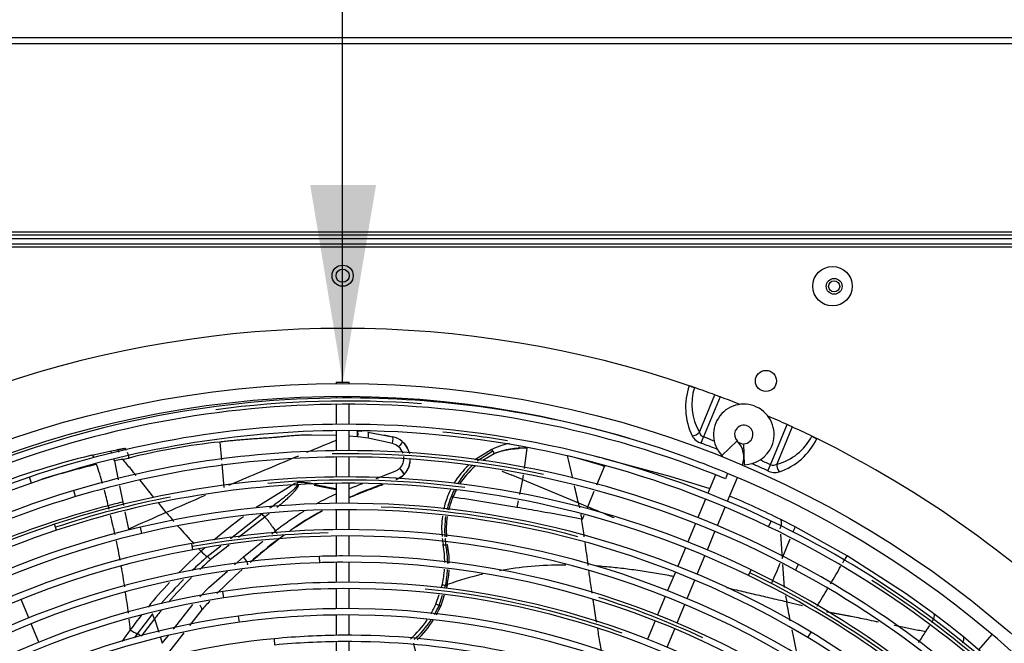
# Model space of a CAD drawing. Units: millimetres. Extents: x -212 to 11006, y -7326 to 721.
# Drawn here: x 5802 to 6176, y -4785 to -4548 of the extents above; entities that cross this region are included whole.
import ezdxf

# ---------------------------------------------------------------- set-up
doc = ezdxf.new("R2010")
doc.units = ezdxf.units.MM
for name, color, linetype in [('C6300697_T2_0', 7, 'Continuous'), ('CSSF00018', 7, 'Continuous'), ('Default', 7, 'Continuous'), ('SLSM00010', 7, 'Continuous'), ('SVSM00001_GRIGLI', 7, 'Continuous'), ('SVSM00001_PALE', 7, 'Continuous'), ('SVSM00001_PIASTR', 7, 'Continuous'), ('SVSM00001_RAGNO2', 7, 'Continuous')]:
    doc.layers.add(name, color=color, linetype=linetype)
doc.styles.add('SEACAD_Arial', font='arial.ttf')
doc.dimstyles.new('ISO-25', dxfattribs={"dimtxt": 2.5, "dimasz": 2.5, "dimexe": 1.25, "dimexo": 0.625, "dimtad": 1, "dimtxsty": 'Standard', "dimcen": 2.5, "dimadec": 0, "dimazin": 0, "dimtfac": 1, "dimtmove": 0, "dimatfit": 3, "dimfxl": 1, "dimarcsym": 0})

# ---------------------------------------------------------------- blocks, each defined once
blk = doc.blocks.new('*D121')
at = {"color": 0, "lineweight": -2, "transparency": 16777216}
for p, q in [((3785.35, -4523.68), (3785.35, -3848.63)), ((3860.35, -3849.88), (6928.83, -3849.88)), ((7003.83, -4759.51), (7003.83, -3848.63))]:
    blk.add_line(p, q, dxfattribs=at)
at = {"color": 0, "transparency": 16777216}
for points in [[(3860.35, -3837.38), (3860.35, -3862.38), (3785.35, -3849.88)], [(6928.83, -3837.38), (6928.83, -3862.38), (7003.83, -3849.88)]]:
    blk.add_solid(points, dxfattribs=at)
at = {"layer": 'Defpoints', "color": 0, "transparency": 16777216}
for p in [(7003.83, -3849.88), (3785.35, -4524.3), (7003.83, -4760.13)]:
    blk.add_point(p, dxfattribs=at)
at = {"color": 0, "transparency": 16777216, "insert": (5394.59, -3789.01), "char_height": 80, "width": 394.3793, "attachment_point": 5, "style": 'SEACAD_Arial'}
blk.add_mtext('3220', dxfattribs=at)
blk = doc.blocks.new('10')
at = {"layer": 'Default', "linetype": 'Continuous'}
blk.add_hatch(color=7, dxfattribs=at).paths.add_polyline_path([(4210.02, -4610.83), (4222.37, -4685.85), (4235.02, -4610.88)])
blk.add_line((4222.32, -4685.77), (4222.32, -4374.31))

msp = doc.modelspace()

# ---------------------------------------------------------------- linework, layer by layer
at = {"layer": 'C6300697_T2_0', "color": 7, "linetype": 'Continuous'}
msp.add_circle((5924.604, -4645.302), 2.501, dxfattribs=at)
at = {"layer": 'CSSF00018', "color": 7, "linetype": 'Continuous'}
for p, q in [((3790.788, -4554.854), (6355.841, -4554.854)), ((3813.158, -4557.129), (6355.841, -4557.129)), ((3790.788, -4628.675), (6355.841, -4628.675)), ((6355.841, -4629.885), (3790.788, -4629.885))]:
    msp.add_line(p, q, dxfattribs=at)
msp.add_circle((6111.301, -4649.355), 3.001, dxfattribs=at)
at = {"layer": 'SLSM00010', "color": 7, "linetype": 'Continuous'}
msp.add_circle((6111.301, -4649.355), 2.101, dxfattribs=at)
at = {"layer": 'SVSM00001_GRIGLI', "color": 7, "linetype": 'Continuous'}
for p, q in [((5922.103, -4685.775), (5927.105, -4685.775)), ((5922.103, -4685.775), (5922.103, -4686.327)), ((5927.105, -4686.327), (5927.105, -4685.775)), ((5922.103, -4691.329), (5922.103, -4691.782)), ((5927.105, -4691.76), (5927.105, -4691.329)), ((5922.103, -4694.183), (5922.103, -4701.794)), ((5927.105, -4701.772), (5927.105, -4694.161)), ((5922.103, -4704.195), (5922.103, -4711.799)), ((5927.105, -4711.777), (5927.105, -4704.173)), ((6068.687, -4713.603), (6074.452, -4708.051)), ((6077.191, -4717.125), (6077.04, -4709.123)), ((5922.103, -4714.201), (5922.103, -4721.799)), ((5927.105, -4721.776), (5927.105, -4714.178)), ((5806.459, -4724.107), (5805.678, -4721.836)), ((6066.295, -4720.948), (6063.384, -4727.976)), ((6070.844, -4720.409), (6070.012, -4722.446)), ((6070.791, -4731.006), (6074.538, -4721.961)), ((5823.201, -4729.242), (5822.511, -4726.942)), ((5922.103, -4724.2), (5922.103, -4731.804)), ((5927.105, -4731.781), (5927.105, -4724.177)), ((6062.465, -4730.195), (6059.554, -4737.222)), ((5922.103, -4734.205), (5922.103, -4741.811)), ((5927.105, -4741.788), (5927.105, -4734.182)), ((6066.962, -4740.251), (6069.872, -4733.225)), ((5815.914, -4742.029), (5815.154, -4739.751)), ((5848.352, -4743.212), (5847.8, -4740.876)), ((6058.635, -4739.44), (6055.727, -4746.462)), ((6086.395, -4740.675), (6087.433, -4738.51)), ((5922.103, -4744.212), (5922.103, -4751.805)), ((5927.105, -4751.782), (5927.105, -4744.189)), ((6063.135, -4749.49), (6066.043, -4742.47)), ((5867.719, -4749.401), (5867.291, -4747.039)), ((6054.808, -4748.68), (6051.896, -4755.71)), ((5915.916, -4754.343), (5915.837, -4751.943)), ((6059.305, -4758.737), (6062.216, -4751.709)), ((5922.103, -4754.206), (5922.103, -4761.812)), ((5927.105, -4761.788), (5927.105, -4754.183)), ((6078.79, -4759.22), (6079.835, -4757.059)), ((6096.682, -4757.138), (6097.817, -4755.022)), ((6050.977, -4757.929), (6048.064, -4764.96)), ((5922.103, -4764.213), (5922.103, -4771.822)), ((5927.105, -4771.797), (5927.105, -4764.189)), ((6055.474, -4767.986), (6058.386, -4760.956)), ((5805.427, -4775.303), (5802.513, -4768.267)), ((5879.522, -4767.712), (5879.158, -4765.339)), ((6047.145, -4767.179), (6044.233, -4774.209)), ((6051.643, -4777.234), (6054.555, -4770.204)), ((5885.37, -4776.978), (5885.041, -4774.6)), ((5922.103, -4774.223), (5922.103, -4781.943)), ((5927.105, -4781.911), (5927.105, -4774.198)), ((5809.25, -4784.532), (5806.346, -4777.522)), ((6043.314, -4776.428), (6040.408, -4783.445)), ((6047.818, -4786.468), (6050.724, -4779.452)), ((5898.898, -4785.63), (5898.669, -4783.24)), ((6101.273, -4782.767), (6102.508, -4780.708)), ((5922.103, -4784.344), (5922.103, -4793.958)), ((5927.105, -4793.923), (5927.105, -4784.312))]:
    msp.add_line(p, q, dxfattribs=at)
msp.add_circle((5924.604, -5073.478), 387.159, dxfattribs=at)
for centre, radius, start, end in [((5924.604, -5073.478), 382.157, 70.21279, 157.5), ((5926.24, -5073.682), 381.923, 90.25203, 111.22927), ((5926.152, -5073.083), 380.151, 85.71051, 97.52265), ((5926.24, -5073.682), 381.923, 73.67274, 90.25203), ((5926.24, -5073.682), 379.522, 90.24529, 111.22888), ((5926.24, -5073.682), 379.522, 67.73914, 90.24529), ((6076.974, -4705.623), 11.505, 337.5, 223.92182), ((5926.216, -5073.871), 372.1, 90.26183, 108.90133), ((5926.216, -5073.871), 369.699, 90.24067, 108.90093), ((5926.216, -5073.871), 372.1, 64.32527, 90.26183), ((5926.216, -5073.871), 369.699, 64.32487, 90.24067), ((5926.159, -5073.297), 370.356, 80.51181, 84.34641), ((6076.974, -4705.623), 3.501, 157.5, 223.92182), ((6076.974, -4705.623), 3.501, 271.07818, 157.5), ((6067.967, -4714.297), 9.004, 340.27596, 43.92182), ((5926.209, -5073.884), 362.108, 90.2498, 106.64101), ((5926.209, -5073.884), 362.108, 61.71136, 90.2498), ((6076.974, -4705.623), 11.505, 271.07818, 337.5), ((5926.209, -5073.884), 359.707, 90.25677, 106.64059), ((5926.176, -5073.317), 360.374, 78.02602, 90.88971), ((5926.209, -5073.884), 359.707, 61.71095, 90.25677), ((5924.604, -5073.478), 382.157, 67.66884, 70.21279), ((6067.967, -4714.297), 1, 3.26788, 43.92182), ((5924.604, -5073.478), 382.157, 157.5, 67.50071), ((5925.636, -5072.176), 370.308, 108.90134, 135.26406), ((5926.215, -5073.832), 352.057, 90.25208, 108.38881), ((5926.162, -5073.249), 350.305, 82.64999, 94.90188), ((5926.215, -5073.832), 352.057, 64.1288, 90.25208), ((5924.604, -5073.478), 382.157, 67.50071, 67.66884), ((5925.636, -5072.176), 367.907, 108.90093, 153.67205), ((5925.73, -5072.28), 360.434, 106.64101, 135.24189), ((5926.215, -5073.832), 349.656, 90.30858, 108.38838), ((5926.215, -5073.832), 349.656, 64.12837, 90.30858), ((5925.73, -5072.28), 358.033, 106.64059, 151.75871), ((5926.318, -5073.671), 350.717, 101.02976, 108.41278), ((5926.175, -5073.993), 342.213, 90.27674, 103.23955), ((5926.175, -5073.993), 339.812, 58.98383, 103.23911), ((5926.175, -5073.993), 342.213, 58.98427, 90.27674), ((5926.173, -5073.407), 340.461, 75.0519, 87.81017), ((5925.681, -5072.224), 347.962, 108.38838, 152.84225), ((5925.681, -5072.224), 350.363, 108.38881, 135.29536), ((5925.779, -5072.312), 340.486, 103.23956, 135.28305), ((5926.141, -5074.104), 332.318, 90.28184, 100.2004), ((5926.141, -5074.104), 332.318, 55.24875, 90.28184), ((5925.919, -5074.489), 370.384, 22.35805, 64.32487), ((5925.919, -5074.489), 372.785, 45.26376, 64.32527), ((5925.779, -5072.312), 338.085, 103.23911, 147.69773), ((5926.264, -5073.965), 330.983, 91.23108, 100.22537), ((5926.141, -5074.104), 329.917, 55.2483, 100.19995), ((5925.828, -5072.364), 328.148, 100.19995, 145.36881), ((5925.828, -5072.364), 330.549, 100.20041, 135.27051), ((5926.023, -5072.685), 320.904, 91.81882, 134.00905), ((5926.072, -5074.249), 322.468, 90.26054, 91.81881), ((5926.072, -5074.249), 322.468, 49.81606, 90.26054), ((5926.023, -5072.685), 318.503, 91.81834, 134.00858), ((5926.072, -5074.249), 320.067, 90.24749, 91.81835), ((5926.072, -5074.249), 320.067, 49.81559, 90.24749), ((5925.87, -5074.544), 352.849, 45.28395, 64.1288), ((5925.836, -5074.577), 362.895, 45.273, 61.71136), ((5925.87, -5074.544), 350.448, 45.26436, 64.12837), ((5926.052, -5074.503), 351.513, 55.18873, 64.1524), ((5925.836, -5074.577), 360.494, 16.94202, 61.71095), ((5926.131, -5074.097), 312.31, 90.27101, 98.6504), ((5926.131, -5074.097), 309.909, 90.24447, 98.64992), ((5926.131, -5074.097), 312.31, 54.17141, 90.27101), ((5926.131, -5074.097), 309.909, 54.17092, 90.24447), ((5926.177, -5073.519), 310.565, 70.31806, 84.49617), ((5926.32, -5073.978), 370.97, 41.89798, 57.51578), ((5925.876, -5072.418), 308.211, 98.64992, 143.34907), ((5925.876, -5072.418), 310.612, 98.65041, 135.31626), ((5926.192, -5073.611), 320.653, 65.06151, 72.63487), ((5926.125, -5074.129), 302.334, 90.29588, 97.8101), ((5926.125, -5074.129), 302.334, 52.98569, 90.29588), ((5925.896, -5072.457), 300.646, 97.8101, 142.86204), ((5926.125, -5074.129), 299.933, 90.28099, 97.8096), ((5926.125, -5074.129), 299.933, 52.98519, 90.28099), ((5925.896, -5072.457), 298.245, 97.8096, 142.86154), ((5926.409, -5072.82), 290.905, 95.47187, 123.16378), ((5926.509, -5073.864), 291.954, 90.39723, 95.47187), ((5926.509, -5073.864), 291.954, 67.87603, 90.39723), ((5925.792, -5074.629), 340.554, 14.52639, 58.98383), ((5925.792, -5074.629), 342.955, 45.2859, 58.98427), ((5926.231, -5074.1), 351.111, 51.07817, 56.85903), ((5926.509, -5073.864), 289.553, 90.40232, 95.47187), ((5926.509, -5073.864), 289.553, 67.87603, 90.40232)]:
    msp.add_arc(centre, radius, start, end, dxfattribs=at)
at = {"layer": 'SVSM00001_PALE', "color": 7, "linetype": 'Continuous'}
for p, q in [((5930.206, -4704.22), (5930.04, -4704.2)), ((5930.052, -4704.202), (5930.051, -4704.212)), ((5930.051, -4704.212), (5930.204, -4704.231)), ((5930.204, -4704.231), (5930.206, -4704.22)), ((5930.206, -4704.22), (5930.591, -4704.267)), ((5930.591, -4704.267), (5931.77, -4704.42)), ((5931.77, -4704.42), (5931.866, -4704.433)), ((5877.954, -4708.495), (5878.594, -4715.441)), ((5922.103, -4706.055), (5912.732, -4705.845)), ((5930.247, -4706.522), (5927.105, -4706.227)), ((5930.398, -4706.54), (5930.247, -4706.522)), ((5934.342, -4707.07), (5930.398, -4706.54)), ((5934.241, -4704.795), (5943.604, -4706.496)), ((5943.499, -4709.026), (5934.342, -4707.07)), ((5940.463, -4705.821), (5943.599, -4706.471)), ((5943.604, -4706.496), (5943.61, -4706.474)), ((5947.253, -4708.33), (5947.265, -4708.315)), ((5947.267, -4708.313), (5947.265, -4708.315)), ((5829.294, -4713.485), (5836.175, -4712.022)), ((5836.175, -4712.022), (5836.84, -4711.89)), ((5836.84, -4711.89), (5838.91, -4711.48)), ((5841.691, -4710.946), (5839.574, -4711.353)), ((5981.277, -4711.308), (5974.795, -4715.281)), ((5975.758, -4715.681), (5981.656, -4711.786)), ((5981.654, -4711.784), (5981.277, -4711.308)), ((5994.629, -4710.815), (5993.508, -4718.605)), ((5837.948, -4715.617), (5839.406, -4722.858)), ((5982.182, -4712.93), (5977.856, -4715.523)), ((6023.782, -4714.759), (6048.917, -4721.471)), ((6023.786, -4714.743), (6048.917, -4721.471)), ((5878.718, -4716.785), (5879.544, -4725.759)), ((5985.11, -4719.559), (5988.561, -4720.99)), ((6021.156, -4724.74), (6024.055, -4717.748)), ((5852.937, -4729.515), (5847.667, -4723.042)), ((5947.726, -4720.555), (5947.998, -4720.803)), ((5947.997, -4720.802), (5947.957, -4720.766)), ((5992.905, -4722.791), (5988.561, -4720.99)), ((5992.905, -4722.791), (5991.777, -4728.403)), ((5992.905, -4722.791), (6014.143, -4731.598)), ((5993.176, -4720.915), (5992.906, -4722.791)), ((6048.917, -4721.471), (6064.118, -4726.202)), ((5839.868, -4725.147), (5841.108, -4731.303)), ((5906.734, -4724.129), (5891.767, -4733.381)), ((5922.103, -4726.684), (5913.792, -4725.015)), ((6017.701, -4733.074), (6020.144, -4727.181)), ((5991.293, -4730.814), (5990.789, -4733.323)), ((5841.108, -4731.303), (5841.377, -4732.598)), ((5857.621, -4735.268), (5854.743, -4731.733)), ((6014.143, -4731.598), (6017.701, -4733.074)), ((6017.435, -4733.716), (6017.701, -4733.074)), ((5841.882, -4735.026), (5843.251, -4741.608)), ((5881.956, -4745.145), (5893.903, -4735.78)), ((5895.022, -4737.037), (5885.116, -4744.805)), ((6015.727, -4737.835), (6016.353, -4736.324)), ((6096.507, -4740.743), (6091.07, -4737.989)), ((6116.226, -4751.694), (6096.508, -4740.743)), ((5897.689, -4743.454), (5899.039, -4742.362)), ((6090.894, -4743.455), (6091.504, -4752.794)), ((6091.509, -4752.794), (6094.609, -4745.319)), ((5873.179, -4752.025), (5878.316, -4747.998)), ((5881.496, -4747.644), (5874.475, -4753.149)), ((5886.912, -4752.174), (5894.27, -4746.22)), ((5962.828, -4747.61), (5962.778, -4747.319)), ((5962.828, -4747.61), (5963.838, -4747.565)), ((5883.597, -4755.104), (5886.912, -4752.174)), ((6138.243, -4765.871), (6116.226, -4751.694)), ((6091.661, -4755.05), (6092.265, -4763.728)), ((5873.77, -4763.79), (5880.865, -4757.519)), ((5870.35, -4767.337), (5873.769, -4763.79)), ((5962.08, -4763.878), (5962.417, -4762.862)), ((5963.336, -4764.066), (5963.673, -4763.017)), ((5963.673, -4763.017), (5963.756, -4762.598)), ((5964.286, -4763.052), (5963.933, -4764.171)), ((5964.368, -4762.631), (5964.286, -4763.052)), ((5960.026, -4770.069), (5961.23, -4766.441)), ((5961.256, -4770.553), (5962.511, -4766.641)), ((5963.124, -4766.737), (5961.864, -4770.732)), ((6148.501, -4773.255), (6138.243, -4765.871)), ((5860.363, -4779.566), (5867.754, -4770.266)), ((5871.144, -4772.013), (5870.999, -4772.407)), ((6093.265, -4769.263), (6099.255, -4770.582)), ((5852.386, -4773.816), (5846.537, -4781.348)), ((5853.113, -4775.685), (5848.062, -4782.228)), ((5853.113, -4775.685), (5854.734, -4780.786)), ((5870.999, -4772.407), (5866.47, -4778.242)), ((5870.999, -4772.407), (5871.041, -4772.369)), ((6149.206, -4773.782), (6148.501, -4773.255)), ((6154.872, -4778.113), (6149.206, -4773.782)), ((6158.61, -4781.066), (6154.872, -4778.113)), ((5846.537, -4781.348), (5845.5, -4782.787)), ((5855.365, -4782.773), (5856.065, -4784.973)), ((5856.065, -4784.974), (5858.405, -4782.029)), ((5864.341, -4780.986), (5856.723, -4790.803)), ((6160.41, -4782.515), (6158.61, -4781.066)), ((6174.951, -4794.928), (6160.411, -4782.516))]:
    msp.add_line(p, q, dxfattribs=at)
for centre, radius, start, end in [((5903.145, -4952.309), 245.112, 95.89872, 104.08622), ((7681.784, -8957.11), 4599.184, 112.49524, 112.646025), ((5941.709, -4714.785), 8.531, 49.34215, 77.19121), ((5941.62, -4714.948), 8.71, 49.59822, 76.86099), ((5941.655, -4714.922), 8.649, 49.66372, 76.97356), ((5941.623, -4714.925), 8.671, 12.84671, 49.51439), ((5941.583, -4714.941), 8.729, 15.85133, 49.38612), ((5941.583, -4714.941), 8.732, 15.84493, 49.38609), ((5867.182, -4849.914), 141.292, 100.36706, 101.54944), ((5815.86, -4584.793), 128.767, 280.31181, 281.60187), ((5941.931, -4714.626), 5.815, 47.17137, 74.35632), ((5942.248, -4714.635), 5.611, 19.42786, 49.61138), ((5995.116, -4741.098), 32.847, 102.55303, 114.91676), ((5979.398, -4713.519), 2.846, 11.94686, 37.55465), ((5993.342, -4740.919), 30.132, 87.55112, 111.73752), ((5921.168, -5079.398), 377.27, 104.09457, 111.06808), ((5845.528, -4741.545), 26.89, 99.50178, 100.73841), ((5835.83, -4679.784), 35.63, 278.48708, 281.58349), ((5486.208, -5012.276), 462.924, 39.33712, 39.94997), ((5840.483, -4703.106), 11.849, 282.1892, 284.6987), ((7681.784, -8957.11), 4599.184, 112.688133, 112.997598), ((5942.248, -4714.635), 5.611, 316.04687, 6.39662), ((5941.623, -4714.925), 8.671, 317.32, 356.23067), ((5941.583, -4714.941), 8.729, 317.5781, 359.7107), ((5941.583, -4714.941), 8.732, 317.5781, 359.70959), ((4775.939, -5008.733), 1268.838, 13.049108, 13.446186), ((5905.985, -5100.661), 400.707, 72.86298, 74.95541), ((5776.789, -5727.323), 1042.261, 76.291648, 76.491259), ((5917.204, -5076.701), 369.828, 103.45188, 106.80342), ((5678.94, -4768.397), 160.668, 15.93411, 18.64929), ((5378.238, -5100.232), 602.186, 39.003495, 39.297837), ((5940.046, -4724.485), 8.627, 27.10244, 43.65072), ((5995.118, -4741.175), 32.917, 133.37542, 148.84555), ((5997.471, -4741.947), 34.079, 134.10623, 148.95014), ((5995.715, -4741.524), 31.64, 131.05232, 147.44272), ((6947.374, -7218.286), 2711.633, 113.067451, 113.152373), ((5941.359, -4713.632), 9.814, 291.40608, 312.8129), ((5678.94, -4768.397), 160.668, 12.83856, 15.04035), ((5987.071, -4862.246), 145.584, 108.9051, 114.17641), ((5995.118, -4741.175), 32.917, 153.88161, 157.90717), ((5997.471, -4741.947), 34.079, 153.59262, 158.14989), ((5995.715, -4741.524), 31.64, 152.3546, 157.54414), ((4775.939, -5008.733), 1268.838, 12.616047, 12.917435), ((6911.732, -7135.408), 2621.416, 113.358272, 113.71047), ((5971.581, -4834.84), 117.534, 114.93115, 118.97123), ((5995.097, -4741.175), 32.898, 157.89345, 167.53928), ((5996.329, -4741.858), 32.988, 157.55707, 166.66232), ((5995.784, -4741.809), 31.813, 157.11617, 166.42225), ((5966.969, -4726.393), 3.085, 248.52288, 260.77068), ((5807.491, -5802.46), 1084.736, 80.271492, 81.572127), ((5924.494, -5073.708), 374.773, 63.61121, 66.88789), ((5924.614, -5073.496), 352.236, 104.63964, 111.85025), ((5924.6, -5073.464), 352.201, 103.71305, 104.63873), ((4900.3, -4957.412), 961.908, 13.425264, 13.509966), ((5970.006, -4833.594), 112.369, 118.26148, 125.62137), ((5788.595, -5914.616), 1198.472, 79.85894, 80.287172), ((4900.3, -4957.412), 961.908, 12.829564, 13.282803), ((9039.35, -11966.505), 7900.265, 113.7493916, 113.8632972), ((6055.514, -4570.622), 257.43, 219.76023, 220.75315), ((6017.186, -4912.759), 218.876, 126.52332, 130.26128), ((5884.71, -4745.086), 13.081, 37.99698, 45.35976), ((5971.581, -4834.84), 117.534, 121.69919, 128.11145), ((5987.071, -4862.246), 145.584, 118.86918, 124.51382), ((5995.097, -4741.175), 32.898, 172.11968, 185.59579), ((5996.329, -4741.858), 32.988, 171.14292, 184.59914), ((5995.784, -4741.809), 31.813, 171.01048, 184.9927), ((5777.235, -5987.912), 1272.624, 79.215381, 79.936514), ((5866.221, -4764.655), 151.549, 9.96735, 10.22023), ((5525.889, -4815.955), 495.694, 8.29268, 8.9985), ((6055.514, -4570.622), 257.43, 221.27367, 223.28637), ((6027.963, -4714.1), 73.54, 337.022, 338.75918), ((6142.743, -5054.424), 392.732, 128.09079, 130.15112), ((5987.071, -4862.246), 145.584, 126.61447, 132.07235), ((5970.006, -4833.594), 112.369, 127.00793, 128.23443), ((5995.097, -4741.175), 32.898, 186.87154, 190.76102), ((5996.329, -4741.858), 32.988, 185.77854, 189.9619), ((5512.928, -4814.283), 332.81, 10.53668, 11.82817), ((6055.514, -4570.622), 257.43, 223.88822, 224.1673), ((6017.186, -4912.759), 218.876, 131.41618, 131.95496), ((5924.239, -4754.202), 39.148, 359.8096, 9.69356), ((5963.735, -4745.628), 1.939, 273.06657, 292.26552), ((5924.413, -4754.866), 40.095, 0.27591, 10.49222), ((5924.33, -4754.761), 40.805, 0.37502, 10.36032), ((5525.889, -4815.955), 495.694, 7.02004, 8.03657), ((6007.622, -4900.366), 203.269, 132.2855, 135.57828), ((6003.88, -4897.556), 195.607, 131.92712, 134.19997), ((6004.339, -4897.642), 194.275, 131.94794, 133.57872), ((5883.501, -4737.927), 17.474, 223.64786, 233.78824), ((5867.111, -4760.332), 10.286, 44.28533, 53.85407), ((5871.886, -4607.998), 283.462, 328.91205, 329.54026), ((5512.928, -4814.283), 332.81, 8.76463, 10.13118), ((6006.725, -4892.23), 181.044, 131.65414, 135.83704), ((5924.239, -4754.202), 39.148, 347.84862, 356.23899), ((5924.413, -4754.866), 40.095, 348.88151, 357.06362), ((5924.33, -4754.761), 40.805, 348.87966, 356.8534), ((6008.203, -4889.144), 133.892, 89.87099, 100.35791), ((6010.489, -4965.342), 210.099, 90.30002, 90.54125), ((2004.044, -3064.532), 4422.395, 337.427435, 337.532737), ((4055.148, -3539.108), 2391.305, 329.233004, 329.420904), ((6003.88, -4897.556), 195.607, 135.6037, 139.25486), ((6004.339, -4897.642), 194.275, 134.88975, 138.68059), ((6008.203, -4889.144), 133.892, 103.08592, 109.11011), ((6007.622, -4900.366), 203.269, 137.03505, 140.53893), ((5921.171, -4753.523), 42.29, 347.24206, 347.82438), ((5924.604, -5073.478), 312.909, 82.82738, 83.05907), ((5964.111, -4760.695), 2.363, 259.32132, 274.23783), ((5964.186, -4760.311), 2.327, 259.35851, 274.49991), ((4055.148, -3539.108), 2391.305, 328.996199, 329.183608), ((5512.928, -4814.283), 332.81, 7.04496, 8.42695), ((6589.241, -4676.772), 504.526, 190.30122, 190.56334), ((5866.893, -4773.284), 4.498, 23.22529, 38.6076), ((5869.649, -4772.097), 1.497, 3.229, 23.11285), ((6006.725, -4892.23), 181.044, 137.08973, 138.54316), ((5870.631, -4772.057), 0.515, 322.74868, 4.93921), ((5924.174, -4754.137), 39.233, 329.88047, 336.04084), ((5927.339, -4755.652), 37.045, 330.25798, 336.28121), ((5925.089, -4754.848), 40.059, 331.24025, 336.64041), ((5512.928, -4814.283), 332.81, 5.9425, 6.64443), ((6007.622, -4900.366), 203.269, 141.62918, 143.62956), ((5839.863, -4779.759), 13.862, 17.08978, 25.3879), ((6004.339, -4897.642), 194.275, 139.89405, 141.11548), ((5924.174, -4754.137), 39.233, 311.87799, 326.03294), ((5927.339, -4755.652), 37.045, 311.23159, 326.39548), ((5925.089, -4754.848), 40.059, 313.97508, 327.79417), ((5451.182, -4318.724), 834.373, 326.399833, 326.587465), ((6003.217, -4897.328), 197.92, 143.58172, 144.87199), ((5987.827, -4678.569), 188.274, 325.70055, 327.23516), ((6000.521, -4895.645), 194.747, 144.82041, 145.15111), ((6461.078, -4671.688), 521.975, 192.53052, 193.73405)]:
    msp.add_arc(centre, radius, start, end, dxfattribs=at)
for centre, major_axis, ratio, start_param, end_param in [((5933.847, -4707.258), (0.378, 2.466), 0.1856573, 4.8169662, 6.2476463), ((5942.952, -4709.259), (0.636, 2.768), 0.1706934, 4.8354918, 6.2477583), ((5836.894, -4715.653), (0.72, -3.632), 0.2812775, 2.4914932, 3.1415927), ((5830.117, -4717.095), (0.822, -3.61), 0.2825936, 2.3415083, 3.1415927), ((5836.894, -4715.653), (0.72, -3.632), 0.2812775, 1.5250954, 1.7231902), ((5945.746, -4718.829), (2.174, -2.059), 0.1972835, 0.1933504, 1.5079564), ((5898.583, -4743.003), (1.86, -2.346), 0.2532246, 1.273392, 1.6437456), ((5944.841, -4898.097), (-347.408, 149.572), 0.328318, -1.4771736, -1.4736661), ((5961.305, -4770.143), (1.145, -0.494), 0.3190814, 4.8062449, 5.3538568), ((6146.863, -4776.624), (2.223, 2.961), 0.4064553, 4.8677993, 6.1719284), ((5845.042, -4777.925), (4.951, -3.682), 0.3532257, 4.7543476, 5.265659), ((5847.434, -4783.402), (-2.984, 2.191), 0.3564509, 4.8207231, 5.2635339), ((5842.432, -4781.523), (5.036, -3.566), 0.3560538, 4.7484665, 4.851043)]:
    msp.add_ellipse(centre, major_axis=major_axis, ratio=ratio, start_param=start_param, end_param=end_param, dxfattribs=at)
for points, knots in [([(5930.247, -4706.522), (5930.276, -4706.25), (5930.297, -4705.962), (5930.313, -4705.411), (5930.308, -4705.148), (5930.27, -4704.708), (5930.238, -4704.532), (5930.154, -4704.292), (5930.104, -4704.228), (5930.051, -4704.212)], [0, 0, 0, 0, 0.25, 0.25, 0.5, 0.5, 0.75, 0.75, 1, 1, 1, 1]), ([(5930.398, -4706.54), (5930.429, -4706.242), (5930.449, -4705.949), (5930.464, -4705.406), (5930.459, -4705.157), (5930.424, -4704.737), (5930.394, -4704.565), (5930.313, -4704.321), (5930.262, -4704.249), (5930.204, -4704.231)], [0, 0, 0, 0, 0.25, 0.25, 0.5, 0.5, 0.75, 0.75, 1, 1, 1, 1]), ([(5912.731, -4705.843), (5912.345, -4705.847), (5911.578, -4705.859), (5910.437, -4705.888), (5909.315, -4705.926), (5908.21, -4705.973), (5907.125, -4706.03), (5906.057, -4706.098), (5905.007, -4706.177), (5903.997, -4706.265), (5902.86, -4706.38), (5901.427, -4706.525), (5900.087, -4706.665), (5898.952, -4706.773), (5898.136, -4706.84), (5897.176, -4706.912), (5896.07, -4706.988), (5894.609, -4707.078), (5892.832, -4707.188), (5890.78, -4707.33), (5888.702, -4707.486), (5886.599, -4707.656), (5884.471, -4707.841), (5882.319, -4708.043), (5880.144, -4708.26), (5878.687, -4708.416), (5877.955, -4708.495)], [0, 0, 0, 0, 0.0333076, 0.0661016, 0.0983839, 0.1301561, 0.1614202, 0.1921785, 0.2224335, 0.2521882, 0.2795885, 0.3209559, 0.3762897, 0.3956237, 0.4191067, 0.4467413, 0.4785302, 0.5144768, 0.5726328, 0.6315165, 0.6911263, 0.7514597, 0.8125142, 0.874288, 0.9367822, 1, 1, 1, 1]), ([(5947.253, -4708.33), (5947.269, -4708.358), (5947.253, -4708.425), (5947.144, -4708.648), (5947.05, -4708.804), (5946.794, -4709.184), (5946.632, -4709.408), (5946.274, -4709.878), (5946.078, -4710.125), (5945.884, -4710.361)], [0, 0, 0, 0, 0.25, 0.25, 0.5, 0.5, 0.75, 0.75, 1, 1, 1, 1]), ([(5838.91, -4711.48), (5839.025, -4711.457), (5839.271, -4711.599), (5839.547, -4712.054), (5839.671, -4712.312)], [0.0001148, 0.0001148, 0.0001148, 0.0001148, 0.29974822, 0.54658703, 0.54658703, 0.54658703, 0.54658703]), ([(5842.564, -4711.688), (5842.45, -4711.482), (5842.176, -4711.084), (5841.918, -4710.927), (5841.771, -4710.928)], [0.57414267, 0.57414267, 0.57414267, 0.57414267, 0.75035135, 0.99175435, 0.99175435, 0.99175435, 0.99175435]), ([(5982.182, -4712.93), (5982.226, -4712.901), (5982.4, -4712.788), (5982.814, -4712.61), (5983.5, -4712.328), (5984.473, -4712.016), (5985.727, -4711.689), (5987.26, -4711.383), (5988.657, -4711.177), (5989.824, -4711.044), (5990.571, -4710.972), (5991.134, -4710.926), (5991.471, -4710.891), (5991.646, -4710.867), (5991.758, -4710.787), (5991.733, -4710.65), (5991.689, -4710.517), (5991.646, -4710.411), (5991.622, -4710.36)], [0, 0, 0, 0, 0.01029708, 0.04085876, 0.09177215, 0.16309287, 0.2547791, 0.36688184, 0.4994488, 0.5618884, 0.62435236, 0.66436783, 0.68680779, 0.69799474, 0.70413982, 0.71019019, 0.72199438, 0.73280169, 0.73280169, 0.73280169, 0.73280169]), ([(5843.489, -4714.567), (5843.402, -4714.085), (5843.227, -4713.361), (5843.012, -4712.718), (5842.937, -4712.517)], [0, 0, 0, 0, 0.25011712, 0.37620907, 0.37620907, 0.37620907, 0.37620907]), ([(5937.389, -4722.327), (5937.833, -4722.166), (5938.71, -4721.848), (5940.018, -4721.369), (5941.311, -4720.885), (5942.597, -4720.389), (5943.673, -4719.943), (5944.511, -4719.567), (5945.025, -4719.312), (5945.371, -4719.133), (5945.574, -4719.023), (5945.747, -4718.924), (5945.929, -4718.809), (5946.12, -4718.674), (5946.233, -4718.577), (5946.288, -4718.53)], [0.56066087, 0.56066087, 0.56066087, 0.56066087, 0.62480841, 0.68728193, 0.74973258, 0.81214745, 0.8745132, 0.90803216, 0.93689002, 0.95255934, 0.96092845, 0.9682959, 0.97966692, 0.99022115, 1, 1, 1, 1]), ([(6024.279, -4717.809), (6024.205, -4717.787), (6024.131, -4717.765), (6024.057, -4717.743), (6024.057, -4717.743), (6024.057, -4717.743), (6024.057, -4717.744)], [0, 0, 0, 0, 0.9996687, 0.9996687, 0.9996687, 1, 1, 1, 1]), ([(5947.998, -4720.803), (5947.979, -4720.826), (5947.936, -4720.871), (5947.863, -4720.944), (5947.779, -4721.024), (5947.658, -4721.132), (5947.513, -4721.253), (5947.326, -4721.396), (5947.122, -4721.54), (5946.886, -4721.696), (5946.552, -4721.901), (5946.101, -4722.154), (5945.491, -4722.465), (5945.051, -4722.672), (5944.809, -4722.782)], [0, 0, 0, 0, 0.00374522, 0.00804114, 0.01294019, 0.01849617, 0.02843064, 0.03680489, 0.04817829, 0.06017637, 0.07280963, 0.09812849, 0.12626708, 0.16040137, 0.16040137, 0.16040137, 0.16040137]), ([(5896.944, -4733.553), (5897.163, -4733.392), (5897.965, -4732.804), (5899.325, -4731.8), (5900.717, -4730.76), (5901.768, -4729.966), (5902.489, -4729.415), (5903.17, -4728.887), (5903.744, -4728.435), (5904.217, -4728.055), (5904.597, -4727.746), (5904.954, -4727.451), (5905.287, -4727.169), (5905.597, -4726.902), (5905.884, -4726.648), (5906.146, -4726.407), (5906.385, -4726.179), (5906.601, -4725.965), (5906.792, -4725.764), (5906.96, -4725.576), (5907.103, -4725.401), (5907.223, -4725.239), (5907.319, -4725.09), (5907.391, -4724.953), (5907.438, -4724.829), (5907.465, -4724.717), (5907.46, -4724.646), (5907.458, -4724.613)], [0.21313376, 0.21313376, 0.21313376, 0.21313376, 0.2591957, 0.38185312, 0.49992419, 0.55385995, 0.60516399, 0.65384004, 0.69989288, 0.72908678, 0.75676364, 0.7829254, 0.80757445, 0.83071379, 0.85234721, 0.87247948, 0.89111666, 0.90826662, 0.92393961, 0.93814935, 0.95091449, 0.96226113, 0.97222683, 0.9808676, 0.98827011, 0.99457287, 1, 1, 1, 1]), ([(5907.697, -4724.549), (5907.704, -4724.577), (5907.718, -4724.634), (5907.728, -4724.722), (5907.73, -4724.815), (5907.723, -4724.913), (5907.708, -4725.015), (5907.683, -4725.121), (5907.65, -4725.232), (5907.608, -4725.347), (5907.558, -4725.467), (5907.499, -4725.592), (5907.432, -4725.721), (5907.355, -4725.855), (5907.271, -4725.994), (5907.177, -4726.137), (5907.076, -4726.285), (5906.965, -4726.438), (5906.788, -4726.674), (5906.529, -4726.996), (5906.173, -4727.407), (5905.776, -4727.838), (5905, -4728.64), (5903.758, -4729.823), (5902.087, -4731.303), (5900.671, -4732.497), (5899.855, -4733.168), (5899.601, -4733.376)], [0, 0, 0, 0, 0.00461429, 0.00940141, 0.01441485, 0.01970137, 0.02530093, 0.03124731, 0.03756877, 0.04428895, 0.05142755, 0.0590011, 0.06702348, 0.07550643, 0.08445992, 0.09389248, 0.10381144, 0.11422316, 0.12513318, 0.15276431, 0.18277961, 0.21522164, 0.25012419, 0.36795671, 0.50006937, 0.62099955, 0.67556996, 0.67556996, 0.67556996, 0.67556996]), ([(5907.458, -4724.613), (5907.448, -4724.548), (5907.43, -4724.431), (5907.408, -4724.274), (5907.393, -4724.152), (5907.383, -4724.045), (5907.378, -4723.95), (5907.384, -4723.862), (5907.398, -4723.791), (5907.42, -4723.756), (5907.429, -4723.74)], [0, 0, 0, 0, 0.2258335, 0.4005363, 0.5361844, 0.6408854, 0.7606308, 0.8588986, 0.93753, 1, 1, 1, 1]), ([(5907.554, -4723.698), (5907.796, -4723.706), (5908.274, -4723.722), (5908.979, -4723.757), (5909.661, -4723.802), (5910.319, -4723.857), (5910.953, -4723.921), (5911.565, -4723.997), (5912.098, -4724.071), (5912.608, -4724.164), (5913.15, -4724.28), (5913.833, -4724.435), (5914.658, -4724.627), (5915.624, -4724.856), (5916.908, -4725.161), (5918.41, -4725.505), (5920.032, -4725.85), (5921.238, -4726.088), (5921.902, -4726.211), (5922.078, -4726.243)], [0, 0, 0, 0, 0.03958284, 0.07789695, 0.11494958, 0.15074925, 0.18530595, 0.21863137, 0.25073909, 0.27273833, 0.30264391, 0.34044037, 0.38609435, 0.43956218, 0.50079198, 0.59891271, 0.68792898, 0.76795581, 0.79669401, 0.79669401, 0.79669401, 0.79669401]), ([(5927.09, -4726.27), (5927.389, -4726.145), (5928.058, -4725.871), (5929.103, -4725.449), (5930.231, -4725.004), (5931.27, -4724.6), (5931.935, -4724.346), (5932.217, -4724.239)], [0.06205931, 0.06205931, 0.06205931, 0.06205931, 0.10604059, 0.16011588, 0.21490595, 0.27041896, 0.31134142, 0.31134142, 0.31134142, 0.31134142]), ([(5939.924, -4724.729), (5939.087, -4725.04), (5937.758, -4725.53), (5935.894, -4726.221), (5934.29, -4726.824), (5932.553, -4727.49), (5930.68, -4728.228), (5928.845, -4728.974), (5927.639, -4729.487), (5927.099, -4729.718)], [0.38565473, 0.38565473, 0.38565473, 0.38565473, 0.5004908, 0.56780504, 0.64114197, 0.72077267, 0.80695877, 0.89995295, 0.97551964, 0.97551964, 0.97551964, 0.97551964]), ([(6014.142, -4731.598), (6014.142, -4731.598), (6014.142, -4731.598), (6014.142, -4731.598), (6014.276, -4732.225), (6014.407, -4732.849), (6014.535, -4733.47)], [0.00000209, 0.00000209, 0.00000209, 0.00000209, 0.00000573, 0.00000573, 0.00000573, 0.29924231, 0.29924231, 0.29924231, 0.29924231]), ([(6017.701, -4733.074), (6018.205, -4733.283), (6019.301, -4733.738), (6021.084, -4734.483), (6023.145, -4735.336), (6025.388, -4736.262), (6026.945, -4736.907), (6027.722, -4737.228)], [0, 0, 0, 0, 0.07366139, 0.16050162, 0.26050799, 0.3736774, 0.48590892, 0.48590892, 0.48590892, 0.48590892]), ([(5895.019, -4737.033), (5895.116, -4737.121), (5895.303, -4737.289), (5895.565, -4737.537), (5895.799, -4737.77), (5896.002, -4737.989), (5896.193, -4738.208), (5896.4, -4738.485), (5896.67, -4738.867), (5897.007, -4739.354), (5897.476, -4740.05), (5898.155, -4741.059), (5898.709, -4741.879), (5899.039, -4742.363)], [0, 0, 0, 0, 0.0585512, 0.1123648, 0.1614773, 0.205938, 0.2458148, 0.2910285, 0.360807, 0.4551913, 0.5557157, 0.7373022, 1, 1, 1, 1]), ([(6090.767, -4741.52), (6090.911, -4741.199), (6091.039, -4740.856), (6091.234, -4740.166), (6091.3, -4739.819), (6091.355, -4739.173), (6091.344, -4738.874), (6091.251, -4738.363), (6091.17, -4738.151), (6091.066, -4737.987)], [0, 0, 0, 0, 0.25, 0.25, 0.5, 0.5, 0.75, 0.75, 1, 1, 1, 1]), ([(5888.455, -4755.131), (5888.459, -4755.129), (5888.464, -4755.122), (5888.472, -4755.111), (5888.48, -4755.098), (5888.487, -4755.086), (5888.493, -4755.076), (5888.498, -4755.066), (5888.505, -4755.053), (5888.511, -4755.038), (5888.518, -4755.02), (5888.536, -4754.969), (5888.559, -4754.832), (5888.525, -4754.558), (5888.23, -4753.745), (5887.544, -4752.811), (5886.912, -4752.174)], [0, 0, 0, 0, 0.0083625, 0.0170611, 0.0257596, 0.0388075, 0.0431568, 0.047506, 0.0605539, 0.0692525, 0.077951, 0.0953482, 0.1649367, 0.3041138, 0.4432909, 1, 1, 1, 1]), ([(6050.282, -4759.589), (6049.959, -4759.528), (6047.547, -4759.071), (6043.046, -4758.268), (6036.775, -4757.289), (6030.481, -4756.483), (6025.193, -4755.938), (6022.01, -4755.657), (6020.922, -4755.572)], [0.57044241, 0.57044241, 0.57044241, 0.57044241, 0.58333333, 0.66666667, 0.75, 0.83333333, 0.91666667, 0.95976268, 0.95976268, 0.95976268, 0.95976268]), ([(6019.379, -4765.937), (6019.21, -4764.814), (6018.777, -4761.89), (6018.365, -4758.994), (6018.122, -4757.231)], [0.878494219, 0.878494219, 0.878494219, 0.878494219, 0.916666667, 0.978258317, 0.978258317, 0.978258317, 0.978258317]), ([(6093.265, -4769.263), (6091.151, -4768.77), (6086.951, -4767.795), (6080.653, -4766.317), (6075.132, -4765.016), (6071.716, -4764.219), (6070.393, -4763.912)], [0, 0, 0, 0, 0.08333333, 0.16666667, 0.25, 0.30276277, 0.30276277, 0.30276277, 0.30276277]), ([(6021.111, -4777.023), (6020.727, -4774.644), (6020.26, -4771.705), (6019.813, -4768.8), (6019.726, -4768.229)], [0.754652164, 0.754652164, 0.754652164, 0.754652164, 0.833333333, 0.852602631, 0.852602631, 0.852602631, 0.852602631]), ([(6108.279, -4772.947), (6108.733, -4773.024), (6109.641, -4773.179), (6111.001, -4773.417), (6112.361, -4773.66), (6113.72, -4773.908), (6115.079, -4774.161), (6116.437, -4774.419), (6118.203, -4774.761), (6120.569, -4775.236), (6123.726, -4775.893), (6126.307, -4776.441), (6127.839, -4776.768), (6128.125, -4776.829)], [0, 0, 0, 0, 0.0352143, 0.07052483, 0.10593026, 0.14142927, 0.1770208, 0.21270426, 0.2484773, 0.31659636, 0.40044098, 0.50000039, 0.52283758, 0.52283758, 0.52283758, 0.52283758]), ([(6022.868, -4787.709), (6022.722, -4786.828), (6022.26, -4784.049), (6021.806, -4781.291), (6021.5, -4779.416)], [0.638117707, 0.638117707, 0.638117707, 0.638117707, 0.666666667, 0.728342275, 0.728342275, 0.728342275, 0.728342275]), ([(6134.106, -4778.102), (6134.96, -4778.282), (6136.6, -4778.625), (6139.031, -4779.124), (6141.397, -4779.592), (6143.767, -4780.043), (6145.353, -4780.322), (6146.147, -4780.461)], [0.6819773, 0.6819773, 0.6819773, 0.6819773, 0.74999573, 0.81254723, 0.87506521, 0.9375495, 1, 1, 1, 1]), ([(6097.455, -4789.85), (6097.071, -4788.146), (6096.341, -4784.789), (6095.66, -4781.482), (6095.328, -4779.844)], [0.77918676, 0.77918676, 0.77918676, 0.77918676, 0.83333333, 0.88665506, 0.88665506, 0.88665506, 0.88665506]), ([(6160.114, -4784.785), (6160.28, -4784.459), (6160.412, -4784.133), (6160.581, -4783.529), (6160.615, -4783.253), (6160.58, -4782.805), (6160.512, -4782.634), (6160.41, -4782.516)], [0.25885601, 0.25885601, 0.25885601, 0.25885601, 0.5, 0.5, 0.75, 0.75, 1, 1, 1, 1])]:
    msp.add_open_spline(points, degree=3, knots=knots, dxfattribs=at)
for points, degree in [([(5840.517, -4715.125), (5839.661, -4715.289), (5838.804, -4715.453), (5837.948, -4715.617)], 3), ([(5896.646, -4735.749), (5896.104, -4736.177), (5895.56, -4736.604), (5895.019, -4737.033)], 3), ([(6015.022, -4735.924), (6015.141, -4736.542), (6015.256, -4737.156), (6015.365, -4737.765)], 3), ([(6015.727, -4737.835), (6015.546, -4737.8), (6015.365, -4737.765)], 2), ([(6094.651, -4776.467), (6094.183, -4774.11), (6093.721, -4771.74), (6093.265, -4769.263)], 3)]:
    msp.add_open_spline(points, degree=degree, dxfattribs=at)
at = {"layer": 'SVSM00001_PIASTR', "color": 7, "linetype": 'Continuous'}
for p, q in [((6311.262, -4633.297), (5537.945, -4633.297)), ((6309.261, -4631.296), (5539.946, -4631.296)), ((5536.945, -4634.297), (6312.263, -4634.297)), ((6058.235, -4687.805), (6058.232, -4687.811)), ((6060.137, -4704.76), (6066.008, -4690.587)), ((6067.998, -4691.328), (6061.681, -4706.579)), ((6087.112, -4717.112), (6093.429, -4701.861)), ((6095.36, -4702.745), (6089.489, -4716.918)), ((6060.798, -4708.942), (6061.681, -4706.579)), ((6102.821, -4706.281), (6102.824, -4706.274)), ((6074.901, -4708.554), (6077.046, -4709.442)), ((6086.065, -4719.407), (6087.112, -4717.112))]:
    msp.add_line(p, q, dxfattribs=at)
for centre, radius in [((5924.604, -4645.302), 4.002), ((6110.68, -4649.304), 7.503), ((6085.397, -4685.289), 4.002)]:
    msp.add_circle(centre, radius, dxfattribs=at)
for centre, radius, start, end in [((5924.604, -5073.478), 408.167, 71.187, 108.81308), ((6079.848, -4695.249), 24.98, 161.00004, 205.89857), ((5926.527, -5067.9), 402.267, 70.88813, 71.19014), ((6072.423, -4643.707), 46.331, 249.54241, 252.16436), ((6077.942, -4694.178), 20.713, 162.09901, 210.72578), ((5924.604, -5073.478), 408.167, 69.73042, 70.88935), ((5924.604, -5073.478), 408.167, 69.43232, 69.73042), ((5924.604, -5073.478), 408.167, 68.30746, 69.43232), ((5924.604, -5073.478), 408.167, 65.56768, 66.69254), ((6062.394, -4704.408), 2.284, 188.86749, 251.81216), ((5924.604, -5073.478), 408.167, 65.26958, 65.56768), ((5924.604, -5073.478), 408.167, 64.11065, 65.26958), ((6062.75, -4703.048), 6.208, 210.07335, 251.67992), ((5924.604, -5073.478), 391.67, 68.87792, 69.51375), ((6084.382, -4696.845), 20.713, 284.27425, 332.90095), ((6082.276, -4696.254), 24.981, 289.10455, 334.00021), ((6125.461, -4661.989), 49.743, 242.92602, 245.3674), ((5927.188, -5068.172), 402.266, 63.80994, 64.11187), ((5924.604, -5073.478), 408.167, 26.187, 63.81308), ((5924.604, -5073.478), 389.147, 68.54019, 69.51375), ((5924.604, -5073.478), 391.67, 65.48625, 66.12208), ((5924.604, -5073.478), 389.147, 65.48625, 66.45981), ((6088.848, -4713.905), 6.166, 243.17116, 285.07558), ((6088.139, -4715.029), 2.322, 243.7573, 305.56305)]:
    msp.add_arc(centre, radius, start, end, dxfattribs=at)
for centre, major_axis, start_param, end_param in [((6058.177, -4703.948), (2.581, 1.531), 4.0628314, 5.1500101), ((6091.45, -4717.731), (0.742, -2.908), 4.2747679, 5.3619466)]:
    msp.add_ellipse(centre, major_axis=major_axis, ratio=0.6249362, start_param=start_param, end_param=end_param, dxfattribs=at)
at = {"layer": 'SVSM00001_RAGNO2', "color": 7, "linetype": 'Continuous'}
msp.add_line((6166.239, -4787.491), (6171.291, -4781.605), dxfattribs=at)

# ---------------------------------------------------------------- block references
msp.add_blockref('10', (1702.284, 0))

# ---------------------------------------------------------------- dimensions: what is measured, and where the dimension line sits
dim = msp.add_linear_dim(base=(7003.832, -3849.884), p1=(3785.346, -4524.303), p2=(7003.832, -4760.131), text='3220', dimstyle='ISO-25', override={"dimtxt": 80, "dimasz": 75, "dimgap": 20, "dimtxsty": 'SEACAD_Arial'})
dim.commit()
dim.dimension.update_dxf_attribs({"geometry": '*D121', "text_midpoint": (5394.589, -3789.011)})

doc.saveas('drawing.dxf')
